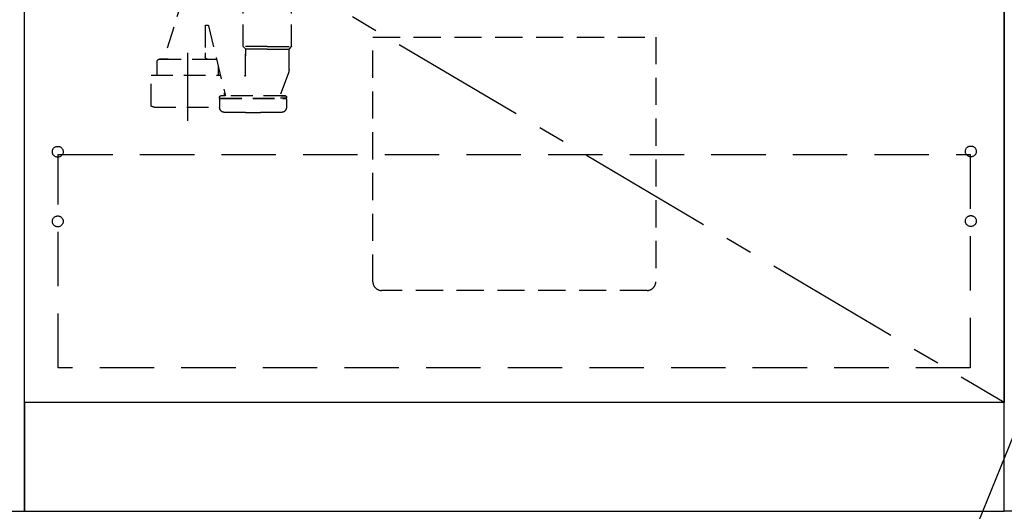
# Model space of a CAD drawing. Extents: x 28111 to 54233, y 210 to 8610.
# Drawn here: x 43549 to 44453, y 2167 to 2619 of the extents above; entities that cross this region are included whole.
import ezdxf

# ---------------------------------------------------------------- set-up
doc = ezdxf.new("R2010")
doc.units = 0
doc.header["$LTSCALE"] = 50
doc.header["$MEASUREMENT"] = 0
for name, pattern in [('CENTER', [2, 1.25, -0.25, 0.25, -0.25]), ('DASHED', [0.75, 0.5, -0.25]), ('HIDDEN', [0.375, 0.25, -0.125])]:
    doc.linetypes.add(name, pattern=pattern)
doc.layers.get('0').update_dxf_attribs({"linetype": 'CONTINUOUS'})
for name, color, linetype in [('120-キャビネット（外）', 7, 'CONTINUOUS'), ('121-キャビネット（中）', 253, 'HIDDEN'), ('123-扉向き', 231, 'CENTER'), ('150-機器', 8, 'CONTINUOUS'), ('160-文字', 254, 'CONTINUOUS')]:
    doc.layers.add(name, color=color, linetype=linetype)
doc.styles.add('KH001', font='txt')
doc.dimstyles.new('KH1xx030', dxfattribs={"dimscale": 30, "dimtxt": 2, "dimasz": 0.6, "dimexe": 0.3, "dimexo": 1.2, "dimgap": 0.5, "dimtad": 3, "dimdec": 1, "dimdsep": 46, "dimlunit": 6, "dimtxsty": 'KH001', "dimblk": 'DOT', "dimcen": 1, "dimdle": 1, "dimclrd": 256, "dimclre": 256, "dimclrt": 256, "dimadec": 0, "dimazin": 0, "dimtfac": 1, "dimtdec": 1, "dimtix": 1, "dimtmove": 2, "dimatfit": 3, "dimldrblk": 'CLOSEDBLANK', "dimfxl": 1, "dimtolj": 1, "dimtzin": 0, "dimlwd": -1, "dimlwe": -1, "dimarcsym": 0})

# ---------------------------------------------------------------- blocks, each defined once
blk = doc.blocks.new('_ClosedBlank')
at = {"color": 0, "linetype": 'ByBlock', "lineweight": -2}
for p, q in [((-1, 0.167), (0, 0)), ((-1, 0.167), (-1, -0.167)), ((0, 0), (-1, -0.167))]:
    blk.add_line(p, q, dxfattribs=at)
blk = doc.blocks.new('_Dot')
at = {"color": 0, "linetype": 'ByBlock', "lineweight": -2}
blk.add_line((-0.5, 0), (-1, 0), dxfattribs=at)
at = {"color": 0, "linetype": 'ByBlock', "const_width": 0.5}
blk.add_lwpolyline([(-0.25, 0, 1), (0.25, 0, 1)], format="xyb", close=True, dxfattribs=at)

msp = doc.modelspace()

# ---------------------------------------------------------------- linework, layer by layer
at = {"layer": '120-キャビネット（外）', "color": 6}
for p, q in [((44453.03, 2167.49), (44453.03, 2987.49)), ((44903.03, 2167.49), (44453.03, 2167.49))]:
    msp.add_line(p, q, dxfattribs=at)
for points in [[(43553.03, 2987.49), (43534.03, 2987.49), (43534.03, 2167.49), (43553.03, 2167.49)], [(43553.03, 2987.49), (44453.03, 2987.49), (44453.03, 2267.49), (43553.03, 2267.49)], [(44453.03, 2267.49), (43553.03, 2267.49), (43553.03, 2167.49), (44453.03, 2167.49)]]:
    msp.add_lwpolyline(points, close=True, dxfattribs=at)
at = {"layer": '121-キャビネット（中）', "color": 13, "ltscale": 2}
msp.add_lwpolyline([(44125.03, 2370.49), (43881.03, 2370.49, -0.414214), (43873.03, 2378.49), (43873.03, 2603.49), (44133.03, 2603.49), (44133.03, 2378.49, -0.414214)], format="xyb", close=True, dxfattribs=at)
at = {"layer": '121-キャビネット（中）', "color": 13, "ltscale": 4}
msp.add_lwpolyline([(43584.03, 2495.39), (44422.03, 2495.39), (44422.03, 2299.39), (43584.03, 2299.39)], close=True, dxfattribs=at)
for centre in [(43583.53, 2497.99), (44422.53, 2498.29), (43583.53, 2433.99), (43583.53, 2433.99), (44422.53, 2434.29), (44422.53, 2434.29)]:
    msp.add_circle(centre, 5, dxfattribs=at)
at = {"layer": '123-扉向き', "ltscale": 2}
msp.add_line((43553.03, 2800.49), (44453.03, 2267.79), dxfattribs=at)
at = {"layer": '150-機器', "color": 13, "linetype": 'DASHED', "ltscale": 0.8}
for p, q in [((43699.03, 2641.06), (43680.93, 2583.13)), ((43753.83, 2595.01), (43753.83, 2633.22)), ((43798.23, 2595.01), (43798.23, 2633.22)), ((43719.03, 2613.73), (43719.03, 2588.82)), ((43719.53, 2614.23), (43721.59, 2614.23)), ((43722.09, 2613.8), (43737.51, 2549.33)), ((43719.03, 2588.82), (43719.03, 2585.13)), ((43776.03, 2594.83), (43753.86, 2594.83)), ((43753.96, 2594.67), (43755.9, 2592.51)), ((43776.03, 2592.36), (43755.99, 2592.36)), ((43756.03, 2568.09), (43756.03, 2592.18)), ((43756.03, 2592.18), (43756.03, 2586.08)), ((43776.03, 2594.83), (43798.19, 2594.83)), ((43776.03, 2592.36), (43796.06, 2592.36)), ((43796.03, 2574.06), (43796.03, 2592.18)), ((43798.1, 2594.67), (43796.16, 2592.51)), ((43674.93, 2576.13), (43674.93, 2581.13)), ((43676.93, 2583.13), (43729.13, 2583.13)), ((43685.03, 2583.13), (43676.93, 2583.13)), ((43721.03, 2583.13), (43729.13, 2583.13)), ((43674.93, 2568.41), (43674.93, 2576.13)), ((43731.13, 2568.41), (43731.13, 2576.13)), ((43795.24, 2569.7), (43787.9, 2550)), ((43795.24, 2569.7), (43787.9, 2550)), ((43669.23, 2568.41), (43732.94, 2568.41)), ((43669.23, 2540.54), (43669.23, 2568.41)), ((43736.83, 2549.33), (43736.83, 2552.17)), ((43732.23, 2547.83), (43732.23, 2548.33)), ((43732.23, 2547.83), (43732.23, 2548.33)), ((43732.23, 2546.33), (43732.23, 2538.72)), ((43732.23, 2546.33), (43732.23, 2538.72)), ((43732.73, 2547.33), (43737.58, 2547.33)), ((43732.73, 2547.33), (43793.13, 2547.33)), ((43732.73, 2546.83), (43793.13, 2546.83)), ((43735.68, 2546.83), (43732.73, 2546.83)), ((43737.49, 2549.33), (43733.23, 2549.33)), ((43792.63, 2549.33), (43733.23, 2549.33)), ((43793.13, 2547.33), (43788.28, 2547.33)), ((43788.37, 2549.33), (43792.63, 2549.33)), ((43790.18, 2546.83), (43793.13, 2546.83)), ((43793.63, 2547.83), (43793.63, 2548.33)), ((43793.63, 2547.83), (43793.63, 2548.33)), ((43793.63, 2546.33), (43793.63, 2538.72)), ((43793.63, 2546.33), (43793.63, 2538.72)), ((43672.03, 2539.11), (43732.23, 2539.11)), ((43755.93, 2534.03), (43769.93, 2534.03))]:
    msp.add_line(p, q, dxfattribs=at)
at = {"layer": '150-機器', "color": 13, "linetype": 'CENTER'}
msp.add_line((43703.03, 2526.31), (43703.03, 2598.62), dxfattribs=at)
at = {"layer": '150-機器', "color": 13, "linetype": 'DASHED', "ltscale": 0.8, "flags": 128}
for points in [[(43719.03, 2613.73, -0.198912), (43719.17, 2614.08, -0.198912), (43719.53, 2614.23)], [(43721.59, 2614.23, -0.181103), (43721.92, 2614.1, -0.181103), (43722.09, 2613.8)], [(43753.96, 2594.67, -0.091809), (43753.86, 2594.83, -0.091809), (43753.83, 2595.01)], [(43753.96, 2594.67, -0.091809), (43753.86, 2594.83, -0.091809), (43753.83, 2595.01)], [(43753.96, 2594.67, -0.091809), (43753.86, 2594.83, -0.091809), (43753.83, 2595.01)], [(43755.9, 2592.51, -0.091809), (43755.99, 2592.36, -0.091809), (43756.03, 2592.18)], [(43796.03, 2592.18, -0.091809), (43796.06, 2592.36, -0.091809), (43796.16, 2592.51)], [(43798.23, 2595.01, -0.091809), (43798.19, 2594.83, -0.091809), (43798.1, 2594.67)], [(43798.23, 2595.01, -0.091809), (43798.19, 2594.83, -0.091809), (43798.1, 2594.67)], [(43798.23, 2595.01, -0.091809), (43798.19, 2594.83, -0.091809), (43798.1, 2594.67)], [(43674.93, 2581.13, -0.198912), (43675.51, 2582.54, -0.198912), (43676.93, 2583.13)], [(43674.93, 2581.13, -0.198912), (43675.51, 2582.54, -0.198912), (43676.93, 2583.13)], [(43721.03, 2583.13, -0.198912), (43719.61, 2583.71, -0.198912), (43719.03, 2585.13)], [(43729.13, 2583.13, -0.018904), (43729.28, 2583.12, -0.018904), (43729.43, 2583.1)], [(43729.13, 2583.13, -0.018904), (43729.28, 2583.12, -0.018904), (43729.43, 2583.1)], [(43796.03, 2574.06, -0.044638), (43795.83, 2571.84, -0.044638), (43795.24, 2569.7)], [(43796.03, 2574.06, -0.044638), (43795.83, 2571.84, -0.044638), (43795.24, 2569.7)], [(43756.03, 2568.09, -0.370521), (43755.6, 2567.59, -0.370521), (43755.05, 2567.94)], [(43732.23, 2548.33, -0.198912), (43732.52, 2549.03, -0.198912), (43733.23, 2549.33)], [(43732.23, 2548.33, -0.198912), (43732.52, 2549.03, -0.198912), (43733.23, 2549.33)], [(43732.73, 2547.33, -0.198912), (43732.37, 2547.47, -0.198912), (43732.23, 2547.83)], [(43732.73, 2547.33, -0.198912), (43732.37, 2547.47, -0.198912), (43732.23, 2547.83)], [(43732.23, 2546.33, -0.198912), (43732.37, 2546.68, -0.198912), (43732.73, 2546.83)], [(43732.23, 2546.33, -0.198912), (43732.37, 2546.68, -0.198912), (43732.73, 2546.83)], [(43788.37, 2549.33, -0.245732), (43787.96, 2549.54, -0.245732), (43787.9, 2550)], [(43792.63, 2549.33, -0.198912), (43793.33, 2549.03, -0.198912), (43793.63, 2548.33)], [(43792.63, 2549.33, -0.198912), (43793.33, 2549.03, -0.198912), (43793.63, 2548.33)], [(43793.63, 2547.83, -0.198912), (43793.48, 2547.47, -0.198912), (43793.13, 2547.33)], [(43793.63, 2547.83, -0.198912), (43793.48, 2547.47, -0.198912), (43793.13, 2547.33)], [(43793.13, 2546.83, -0.198912), (43793.48, 2546.68, -0.198912), (43793.63, 2546.33)], [(43793.13, 2546.83, -0.198912), (43793.48, 2546.68, -0.198912), (43793.63, 2546.33)], [(43669.78, 2539.65, -0.138887), (43669.38, 2540.02, -0.138887), (43669.23, 2540.54)], [(43672.03, 2539.11, -0.058412), (43670.87, 2539.25, -0.058412), (43669.78, 2539.65)], [(43736.63, 2534.23, -0.196236), (43733.51, 2535.58, -0.196236), (43732.23, 2538.72)], [(43736.63, 2534.23, -0.196236), (43733.51, 2535.58, -0.196236), (43732.23, 2538.72)], [(43755.93, 2534.03, -0.002576), (43746.28, 2534.08, -0.002576), (43736.63, 2534.23)], [(43755.93, 2534.03, -0.002576), (43746.28, 2534.08, -0.002576), (43736.63, 2534.23)], [(43789.22, 2534.23, -0.002576), (43779.57, 2534.08, -0.002576), (43769.93, 2534.03)], [(43789.22, 2534.23, -0.002576), (43779.57, 2534.08, -0.002576), (43769.93, 2534.03)], [(43793.63, 2538.72, -0.196236), (43792.34, 2535.58, -0.196236), (43789.22, 2534.23)], [(43793.63, 2538.72, -0.196236), (43792.34, 2535.58, -0.196236), (43789.22, 2534.23)]]:
    msp.add_lwpolyline(points, format="xyb", dxfattribs=at)

# ---------------------------------------------------------------- leaders
at = {"layer": '160-文字', "annotation_type": 0, "has_hookline": 1, "hookline_direction": 1, "text_width": 1319.09}
msp.add_leader([(44494.03, 2317.49), (44009.41, 1118.59), (43991.41, 1118.59)], dimstyle='KH1xx030', override={"dimgap": 0.5, "dimtad": 1}, dxfattribs=at)

doc.saveas('drawing.dxf')
